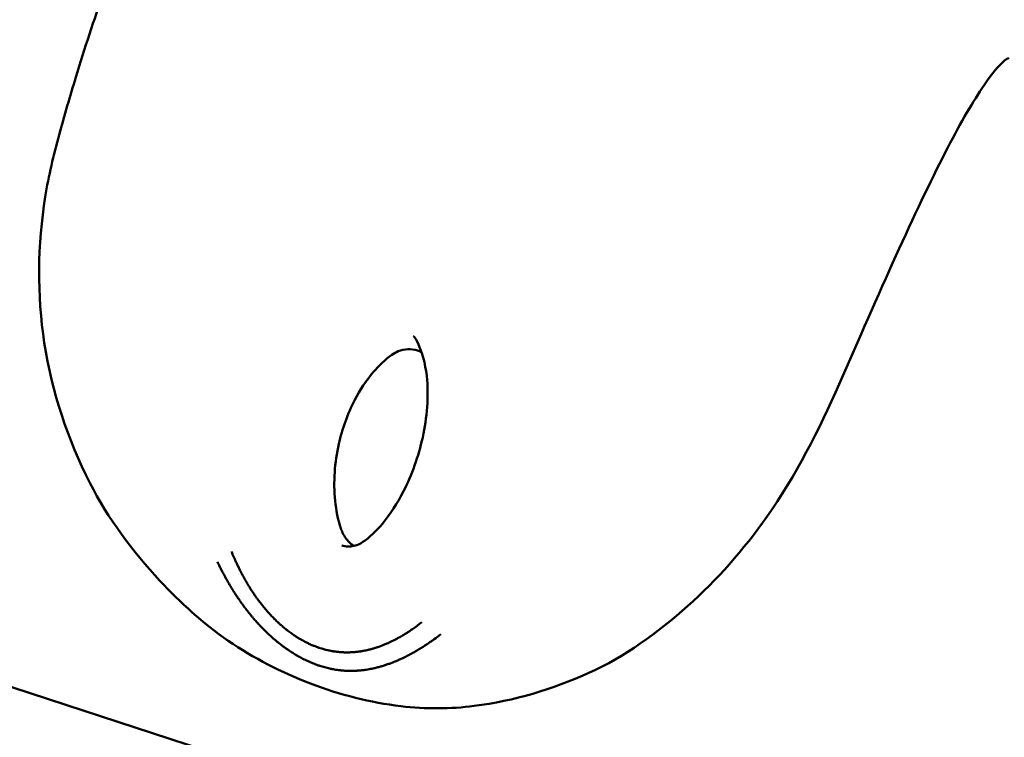
# Model space of a CAD drawing. Units: millimetres. Extents: x -8266 to 7702, y -6652 to 7639.
# Drawn here: x -1673 to -1607, y 510 to 558 of the extents above; entities that cross this region are included whole.
import ezdxf

# ---------------------------------------------------------------- set-up
doc = ezdxf.new("R2010")
doc.units = ezdxf.units.MM
doc.layers.add('MD_Visible', color=7, linetype='Continuous', lineweight=50)
doc.styles.get("Standard").update_dxf_attribs({"font": 'GOTHIC.TTF'})
doc.dimstyles.new('ISO-25 (BySec)', dxfattribs={"dimtxt": 360, "dimasz": 180, "dimexe": 1.25, "dimexo": 0.625, "dimgap": 80, "dimtad": 1, "dimlfac": 0.1, "dimrnd": 5, "dimtxsty": 'Standard', "dimcen": 0, "dimse1": 1, "dimse2": 1, "dimclrd": 256, "dimclre": 256, "dimclrt": 256, "dimadec": 0, "dimazin": 0, "dimtfac": 1, "dimtmove": 1, "dimatfit": 3, "dimldrblk": 'DOTBLANK', "dimfxl": 1, "dimlwd": 5, "dimlwe": 5, "dimarcsym": 0})

# ---------------------------------------------------------------- blocks, each defined once
blk = doc.blocks.new('f')
at = {"layer": 'MD_Visible'}
blk.add_line((3941.128, 20809.695), (4204.47, 20723.91), dxfattribs=at)
at = {"layer": 'MD_Visible', "extrusion": (0, 0, -1)}
blk.add_arc((-5709.766, 20265.268), 2222.15, 334.304577, 47.793728, dxfattribs=at)
at = {"layer": 'MD_Visible'}
blk.add_arc((5709.766, 20265.268), 2107.85, 132.217457, 205.130028, dxfattribs=at)
for points, knots in [([(4042.845, 20814.311), (4043.197, 20815.598), (4043.572, 20816.89), (4044.543, 20820.078), (4045.165, 20821.966), (4046.831, 20826.658), (4047.917, 20829.301), (4049.258, 20832.328), (4049.551, 20832.968), (4049.951, 20833.824), (4050.072, 20834.085), (4050.359, 20834.724), (4050.537, 20835.132), (4050.993, 20836.164), (4051.259, 20836.764), (4052.26, 20839.05), (4052.989, 20840.744), (4054.517, 20844.467), (4055.286, 20846.31), (4056.754, 20849.868), (4057.467, 20851.613), (4058.372, 20853.882), (4058.604, 20854.469), (4059.049, 20855.579), (4059.268, 20856.12), (4060.155, 20858.283), (4060.844, 20859.908), (4063.672, 20866.383), (4065.957, 20871.189), (4068.785, 20876.607), (4069.185, 20877.361), (4069.59, 20878.112)], [0, 0, 0, 0, 0.400829, 0.400829, 1.011706, 1.011706, 1.991132, 1.991132, 2.233466, 2.233466, 2.368961, 2.368961, 2.526977, 2.526977, 2.770084, 2.770084, 3.414618, 3.414618, 4.023776, 4.023776, 4.59672, 4.59672, 4.780227, 4.780227, 4.9564, 4.9564, 5.485416, 5.485416, 7.076247, 7.076247, 7.334931, 7.334931, 7.334931, 7.334931]), ([(4106.015, 20819.441), (4106.015, 20819.441), (4105.805, 20819.343), (4105.192, 20818.751), (4104.73, 20818.172), (4103.507, 20816.337), (4102.678, 20814.883), (4100.782, 20811.195), (4099.669, 20808.841), (4097.311, 20803.641), (4096.031, 20800.718), (4093.399, 20794.73), (4091.83, 20791.63), (4088.359, 20786.72), (4086.575, 20784.702), (4082.63, 20781.182), (4080.454, 20779.61), (4075.644, 20777.455), (4073.107, 20776.679), (4068.878, 20776.148), (4067.235, 20776.126), (4063.579, 20776.576), (4061.518, 20777.076), (4057.645, 20778.574), (4055.763, 20779.524), (4052.413, 20781.846), (4050.904, 20783.212), (4047.723, 20786.631), (4046.096, 20788.802), (4043.429, 20794.041), (4042.357, 20797.217), (4041.371, 20803.66), (4041.409, 20807.012), (4042.145, 20811.597), (4042.478, 20812.971), (4042.845, 20814.311)], [0.248594, 0.248594, 0.248594, 0.248594, 0.738587, 0.738587, 1.368059, 1.368059, 2.235308, 2.235308, 3.205497, 3.205497, 4.198004, 4.198004, 5.20213, 5.20213, 6.021338, 6.021338, 6.895243, 6.895243, 7.793543, 7.793543, 8.320822, 8.320822, 8.954289, 8.954289, 9.57057, 9.57057, 10.189664, 10.189664, 11.018505, 11.018505, 12.022964, 12.022964, 12.994989, 12.994989, 13.419771, 13.419771, 13.419771, 13.419771]), ([(4063.01, 20787.224), (4063.498, 20787.549), (4063.938, 20787.981), (4064.873, 20789.092), (4065.345, 20789.826), (4066.301, 20791.703), (4066.743, 20792.925), (4067.311, 20795.508), (4067.446, 20796.924), (4067.195, 20799.104), (4066.999, 20799.936), (4066.609, 20800.653)], [0, 0, 0, 0, 0.224707, 0.224707, 0.521228, 0.521228, 0.924436, 0.924436, 1.336352, 1.336352, 1.582733, 1.582733, 1.582733, 1.582733]), ([(4066.609, 20800.653), (4066.575, 20800.714), (4066.538, 20800.773), (4066.478, 20800.861), (4066.456, 20800.892), (4066.433, 20800.921)], [0, 0, 0, 0, 0.02109925, 0.02109925, 0.03242749, 0.03242749, 0.03242749, 0.03242749]), ([(4064.98, 20799.695), (4064.519, 20799.368), (4064.106, 20798.968), (4063.258, 20797.974), (4062.849, 20797.345), (4062.029, 20795.763), (4061.676, 20794.769), (4061.168, 20792.521), (4061.074, 20791.233), (4061.264, 20789.365), (4061.385, 20788.744), (4061.581, 20788.146)], [0.000159, 0.000159, 0.000159, 0.000159, 0.171079, 0.171079, 0.396085, 0.396085, 0.715566, 0.715566, 1.113843, 1.113843, 1.314876, 1.314876, 1.314876, 1.314876]), ([(4066.95, 20799.866), (4066.859, 20799.909), (4066.765, 20799.946), (4066.464, 20800.036), (4066.247, 20800.064), (4065.818, 20800.046), (4065.601, 20800.001), (4065.253, 20799.864), (4065.112, 20799.787), (4064.982, 20799.695)], [0.099678, 0.099678, 0.099678, 0.099678, 0.1304792, 0.1304792, 0.1959235, 0.1959235, 0.2615627, 0.2615627, 0.3097948, 0.3097948, 0.3097948, 0.3097948]), ([(4061.581, 20788.146), (4061.581, 20788.146), (4061.581, 20788.146), (4061.581, 20788.146), (4061.581, 20788.146), (4061.581, 20788.146), (4061.581, 20788.146)], [0.000129127327, 0.000129127327, 0.000129127327, 0.000129127327, 0.000129900339, 0.000129900339, 0.000129900339, 0.00013073579, 0.00013073579, 0.00013073579, 0.00013073579]), ([(4061.582, 20788.141), (4061.592, 20788.111), (4061.602, 20788.083), (4061.628, 20788.014), (4061.644, 20787.974), (4061.712, 20787.817), (4061.775, 20787.701), (4061.98, 20787.39), (4062.152, 20787.201), (4062.379, 20787.025), (4062.409, 20787.003), (4062.439, 20786.982)], [0.0005544, 0.0005544, 0.0005544, 0.0005544, 0.0106377, 0.0106377, 0.0245721, 0.0245721, 0.0665204, 0.0665204, 0.1420306, 0.1420306, 0.1530381, 0.1530381, 0.1530381, 0.1530381]), ([(4061.641, 20787.009), (4061.779, 20786.973), (4061.919, 20786.953), (4062.185, 20786.945), (4062.315, 20786.957), (4062.584, 20787.012), (4062.72, 20787.062), (4062.872, 20787.14), (4062.9, 20787.156), (4062.941, 20787.18), (4062.955, 20787.188), (4062.972, 20787.199), (4062.976, 20787.202), (4062.981, 20787.205), (4062.983, 20787.206), (4062.985, 20787.208), (4062.986, 20787.208), (4062.987, 20787.209), (4062.988, 20787.209), (4062.988, 20787.21), (4062.989, 20787.21), (4062.989, 20787.21), (4062.989, 20787.21), (4062.992, 20787.212), (4062.994, 20787.214), (4062.998, 20787.216), (4062.999, 20787.217), (4063.001, 20787.218), (4063.002, 20787.219), (4063.002, 20787.219), (4063.003, 20787.219), (4063.003, 20787.22), (4063.003, 20787.22), (4063.004, 20787.22), (4063.005, 20787.221), (4063.005, 20787.221)], [0, 0, 0, 0, 0.0446089, 0.0446089, 0.0911031, 0.0911031, 0.1497483, 0.1497483, 0.1634004, 0.1634004, 0.170234, 0.170234, 0.1721268, 0.1721268, 0.1730775, 0.1730775, 0.1734339, 0.1734339, 0.1737094, 0.1737094, 0.1737783, 0.1737783, 0.1738471, 0.1738471, 0.1749533, 0.1749533, 0.1755066, 0.1755066, 0.1757141, 0.1757141, 0.1758049, 0.1758049, 0.17589, 0.17589, 0.1761334, 0.1761334, 0.1761334, 0.1761334]), ([(4054.303, 20786.617), (4054.357, 20786.487), (4054.411, 20786.358), (4054.466, 20786.231), (4054.476, 20786.207), (4054.487, 20786.184), (4054.497, 20786.16), (4054.531, 20786.084), (4054.565, 20786.008), (4054.599, 20785.933), (4054.609, 20785.911), (4054.62, 20785.889), (4054.63, 20785.867), (4054.667, 20785.787), (4054.704, 20785.708), (4054.742, 20785.629), (4054.808, 20785.494), (4054.874, 20785.361), (4054.943, 20785.23), (4054.952, 20785.212), (4054.962, 20785.194), (4054.971, 20785.176), (4054.974, 20785.169), (4054.978, 20785.163), (4054.981, 20785.157), (4055.001, 20785.118), (4055.022, 20785.08), (4055.043, 20785.041), (4055.053, 20785.022), (4055.063, 20785.003), (4055.074, 20784.984), (4055.084, 20784.965), (4055.095, 20784.944), (4055.107, 20784.923), (4055.153, 20784.838), (4055.2, 20784.756), (4055.246, 20784.676), (4055.271, 20784.632), (4055.296, 20784.589), (4055.321, 20784.547), (4055.37, 20784.462), (4055.42, 20784.38), (4055.469, 20784.3), (4055.487, 20784.272), (4055.505, 20784.243), (4055.522, 20784.215), (4055.568, 20784.142), (4055.614, 20784.07), (4055.66, 20784), (4055.673, 20783.98), (4055.686, 20783.961), (4055.699, 20783.94), (4055.709, 20783.926), (4055.719, 20783.911), (4055.729, 20783.895), (4055.732, 20783.892), (4055.734, 20783.888), (4055.737, 20783.884), (4055.76, 20783.85), (4055.783, 20783.816), (4055.806, 20783.782), (4055.863, 20783.698), (4055.921, 20783.616), (4055.979, 20783.535), (4055.985, 20783.526), (4055.991, 20783.518), (4055.997, 20783.51), (4056.019, 20783.479), (4056.041, 20783.449), (4056.064, 20783.419), (4056.072, 20783.407), (4056.081, 20783.395), (4056.09, 20783.383), (4056.099, 20783.371), (4056.107, 20783.36), (4056.116, 20783.348), (4056.142, 20783.314), (4056.168, 20783.279), (4056.194, 20783.245), (4056.222, 20783.209), (4056.25, 20783.172), (4056.278, 20783.136), (4056.306, 20783.1), (4056.335, 20783.064), (4056.364, 20783.028), (4056.378, 20783.01), (4056.393, 20782.992), (4056.407, 20782.974), (4056.418, 20782.96), (4056.43, 20782.946), (4056.441, 20782.932), (4056.443, 20782.93), (4056.445, 20782.928), (4056.447, 20782.925), (4056.518, 20782.839), (4056.586, 20782.758), (4056.659, 20782.674), (4056.672, 20782.659), (4056.686, 20782.644), (4056.699, 20782.629), (4056.77, 20782.548), (4056.844, 20782.466), (4056.921, 20782.384), (4056.996, 20782.303), (4057.075, 20782.222), (4057.155, 20782.141), (4057.167, 20782.13), (4057.179, 20782.118), (4057.191, 20782.106), (4057.213, 20782.084), (4057.236, 20782.061), (4057.259, 20782.039), (4057.294, 20782.005), (4057.33, 20781.971), (4057.365, 20781.937), (4057.368, 20781.935), (4057.37, 20781.933), (4057.373, 20781.93), (4057.382, 20781.921), (4057.391, 20781.913), (4057.4, 20781.904), (4057.419, 20781.887), (4057.437, 20781.87), (4057.455, 20781.854), (4057.507, 20781.805), (4057.56, 20781.758), (4057.614, 20781.71), (4057.686, 20781.647), (4057.76, 20781.584), (4057.834, 20781.523), (4057.843, 20781.516), (4057.852, 20781.509), (4057.861, 20781.502), (4057.869, 20781.495), (4057.877, 20781.488), (4057.885, 20781.482), (4057.905, 20781.465), (4057.926, 20781.449), (4057.946, 20781.433), (4057.965, 20781.418), (4057.984, 20781.403), (4058.003, 20781.388), (4058.013, 20781.38), (4058.022, 20781.373), (4058.032, 20781.366), (4058.036, 20781.362), (4058.041, 20781.358), (4058.046, 20781.355), (4058.051, 20781.351), (4058.054, 20781.348), (4058.06, 20781.344), (4058.106, 20781.309), (4058.15, 20781.275), (4058.193, 20781.244), (4058.235, 20781.212), (4058.276, 20781.183), (4058.317, 20781.154), (4058.357, 20781.126), (4058.396, 20781.098), (4058.434, 20781.073), (4058.453, 20781.06), (4058.471, 20781.047), (4058.489, 20781.035), (4058.499, 20781.029), (4058.508, 20781.023), (4058.517, 20781.017), (4058.521, 20781.014), (4058.526, 20781.011), (4058.53, 20781.008), (4058.534, 20781.005), (4058.538, 20781.003), (4058.543, 20780.999), (4058.557, 20780.99), (4058.57, 20780.982), (4058.583, 20780.973), (4058.634, 20780.94), (4058.685, 20780.908), (4058.735, 20780.877), (4058.76, 20780.862), (4058.784, 20780.847), (4058.809, 20780.832), (4058.819, 20780.826), (4058.829, 20780.82), (4058.839, 20780.814), (4058.872, 20780.794), (4058.905, 20780.775), (4058.937, 20780.756), (4058.958, 20780.744), (4058.979, 20780.732), (4059, 20780.721), (4059.011, 20780.715), (4059.021, 20780.709), (4059.032, 20780.703), (4059.04, 20780.699), (4059.047, 20780.694), (4059.055, 20780.69), (4059.117, 20780.656), (4059.19, 20780.617), (4059.257, 20780.583), (4059.29, 20780.566), (4059.324, 20780.55), (4059.357, 20780.533), (4059.425, 20780.5), (4059.493, 20780.469), (4059.561, 20780.438), (4059.575, 20780.432), (4059.59, 20780.425), (4059.605, 20780.419), (4059.674, 20780.388), (4059.743, 20780.359), (4059.813, 20780.332), (4059.847, 20780.318), (4059.881, 20780.305), (4059.915, 20780.292), (4059.983, 20780.266), (4060.051, 20780.242), (4060.12, 20780.218), (4060.143, 20780.211), (4060.166, 20780.203), (4060.188, 20780.196)], [0, 0, 0, 0, 0.047986, 0.047986, 0.047986, 0.056955, 0.056955, 0.056955, 0.085771, 0.085771, 0.085771, 0.094243, 0.094243, 0.094243, 0.125, 0.125, 0.125, 0.177662, 0.177662, 0.177662, 0.184977, 0.184977, 0.184977, 0.1875, 0.1875, 0.1875, 0.203125, 0.203125, 0.203125, 0.210937, 0.210937, 0.210937, 0.21875, 0.21875, 0.21875, 0.25, 0.25, 0.25, 0.266894, 0.266894, 0.266894, 0.30047, 0.30047, 0.30047, 0.3125, 0.3125, 0.3125, 0.34375, 0.34375, 0.34375, 0.352856, 0.352856, 0.352856, 0.359375, 0.359375, 0.359375, 0.360894, 0.360894, 0.360894, 0.375, 0.375, 0.375, 0.410129, 0.410129, 0.410129, 0.413744, 0.413744, 0.413744, 0.427067, 0.427067, 0.427067, 0.432449, 0.432449, 0.432449, 0.4375, 0.4375, 0.4375, 0.452873, 0.452873, 0.452873, 0.46875, 0.46875, 0.46875, 0.484375, 0.484375, 0.484375, 0.492187, 0.492187, 0.492187, 0.498081, 0.498081, 0.498081, 0.499155, 0.499155, 0.499155, 0.538099, 0.538099, 0.538099, 0.54506, 0.54506, 0.54506, 0.582555, 0.582555, 0.582555, 0.619602, 0.619602, 0.619602, 0.625, 0.625, 0.625, 0.635347, 0.635347, 0.635347, 0.651023, 0.651023, 0.651023, 0.652153, 0.652153, 0.652153, 0.65625, 0.65625, 0.65625, 0.664305, 0.664305, 0.664305, 0.6875, 0.6875, 0.6875, 0.71875, 0.71875, 0.71875, 0.722472, 0.722472, 0.722472, 0.725847, 0.725847, 0.725847, 0.734375, 0.734375, 0.734375, 0.742187, 0.742187, 0.742187, 0.746094, 0.746094, 0.746094, 0.748047, 0.748047, 0.748047, 0.75, 0.75, 0.75, 0.765694, 0.765694, 0.765694, 0.78125, 0.78125, 0.78125, 0.796875, 0.796875, 0.796875, 0.804687, 0.804687, 0.804687, 0.808594, 0.808594, 0.808594, 0.810547, 0.810547, 0.810547, 0.8125, 0.8125, 0.8125, 0.817087, 0.817087, 0.817087, 0.834939, 0.834939, 0.834939, 0.84375, 0.84375, 0.84375, 0.847384, 0.847384, 0.847384, 0.859375, 0.859375, 0.859375, 0.867187, 0.867187, 0.867187, 0.871094, 0.871094, 0.871094, 0.874123, 0.874123, 0.874123, 0.896804, 0.896804, 0.896804, 0.908019, 0.908019, 0.908019, 0.930778, 0.930778, 0.930778, 0.93569, 0.93569, 0.93569, 0.958756, 0.958756, 0.958756, 0.970056, 0.970056, 0.970056, 0.992532, 0.992532, 0.992532, 1, 1, 1, 1]), ([(4060.186, 20779.01), (4060.117, 20779.033), (4060.048, 20779.057), (4059.978, 20779.082), (4059.939, 20779.096), (4059.901, 20779.11), (4059.862, 20779.125), (4059.807, 20779.146), (4059.753, 20779.167), (4059.698, 20779.189), (4059.671, 20779.2), (4059.644, 20779.211), (4059.616, 20779.223), (4059.599, 20779.23), (4059.581, 20779.238), (4059.564, 20779.245), (4059.561, 20779.246), (4059.557, 20779.248), (4059.554, 20779.249), (4059.549, 20779.252), (4059.544, 20779.254), (4059.539, 20779.256), (4059.529, 20779.26), (4059.52, 20779.264), (4059.511, 20779.268), (4059.442, 20779.298), (4059.372, 20779.33), (4059.303, 20779.362), (4059.275, 20779.375), (4059.247, 20779.389), (4059.219, 20779.402), (4059.167, 20779.427), (4059.115, 20779.453), (4059.063, 20779.48), (4059.055, 20779.484), (4059.047, 20779.488), (4059.039, 20779.492), (4059.021, 20779.501), (4059.003, 20779.51), (4058.985, 20779.52), (4058.982, 20779.522), (4058.979, 20779.523), (4058.975, 20779.525), (4058.966, 20779.53), (4058.956, 20779.535), (4058.947, 20779.54), (4058.937, 20779.545), (4058.927, 20779.551), (4058.918, 20779.556), (4058.914, 20779.557), (4058.911, 20779.559), (4058.908, 20779.561), (4058.811, 20779.613), (4058.715, 20779.667), (4058.618, 20779.724), (4058.595, 20779.737), (4058.573, 20779.75), (4058.55, 20779.764), (4058.507, 20779.79), (4058.463, 20779.816), (4058.42, 20779.844), (4058.396, 20779.858), (4058.372, 20779.873), (4058.349, 20779.888), (4058.27, 20779.938), (4058.192, 20779.99), (4058.113, 20780.043), (4058.097, 20780.053), (4058.082, 20780.064), (4058.067, 20780.074), (4058.048, 20780.087), (4058.028, 20780.101), (4058.009, 20780.114), (4057.981, 20780.133), (4057.953, 20780.153), (4057.925, 20780.173), (4057.921, 20780.176), (4057.917, 20780.179), (4057.913, 20780.181), (4057.894, 20780.196), (4057.874, 20780.21), (4057.854, 20780.224), (4057.842, 20780.233), (4057.83, 20780.242), (4057.818, 20780.25), (4057.812, 20780.255), (4057.806, 20780.259), (4057.8, 20780.263), (4057.794, 20780.268), (4057.787, 20780.273), (4057.782, 20780.276), (4057.758, 20780.294), (4057.734, 20780.312), (4057.709, 20780.331), (4057.631, 20780.389), (4057.552, 20780.45), (4057.472, 20780.514), (4057.466, 20780.518), (4057.461, 20780.523), (4057.455, 20780.527), (4057.406, 20780.567), (4057.356, 20780.607), (4057.306, 20780.648), (4057.241, 20780.702), (4057.176, 20780.757), (4057.11, 20780.814), (4057.094, 20780.828), (4057.078, 20780.842), (4057.062, 20780.856), (4057.02, 20780.892), (4056.979, 20780.929), (4056.938, 20780.966), (4056.93, 20780.973), (4056.922, 20780.981), (4056.914, 20780.988), (4056.901, 20780.999), (4056.888, 20781.011), (4056.875, 20781.023), (4056.867, 20781.031), (4056.857, 20781.039), (4056.848, 20781.048), (4056.845, 20781.051), (4056.841, 20781.054), (4056.837, 20781.058), (4056.829, 20781.065), (4056.821, 20781.073), (4056.813, 20781.08), (4056.734, 20781.154), (4056.658, 20781.226), (4056.585, 20781.297), (4056.549, 20781.333), (4056.513, 20781.368), (4056.478, 20781.403), (4056.456, 20781.425), (4056.435, 20781.446), (4056.413, 20781.468), (4056.401, 20781.481), (4056.388, 20781.494), (4056.375, 20781.507), (4056.355, 20781.527), (4056.335, 20781.548), (4056.315, 20781.568), (4056.308, 20781.576), (4056.3, 20781.584), (4056.293, 20781.592), (4056.251, 20781.635), (4056.21, 20781.679), (4056.168, 20781.723), (4056.163, 20781.729), (4056.157, 20781.736), (4056.151, 20781.742), (4056.146, 20781.747), (4056.141, 20781.752), (4056.136, 20781.757), (4056.113, 20781.782), (4056.09, 20781.808), (4056.066, 20781.833), (4056.044, 20781.858), (4056.021, 20781.883), (4055.998, 20781.908), (4055.987, 20781.92), (4055.976, 20781.932), (4055.966, 20781.944), (4055.933, 20781.981), (4055.901, 20782.018), (4055.868, 20782.055), (4055.851, 20782.074), (4055.835, 20782.092), (4055.819, 20782.111), (4055.81, 20782.121), (4055.802, 20782.13), (4055.794, 20782.14), (4055.787, 20782.147), (4055.781, 20782.155), (4055.774, 20782.163), (4055.763, 20782.175), (4055.752, 20782.189), (4055.741, 20782.202), (4055.736, 20782.207), (4055.732, 20782.212), (4055.728, 20782.217), (4055.709, 20782.24), (4055.69, 20782.262), (4055.672, 20782.283), (4055.655, 20782.304), (4055.638, 20782.324), (4055.622, 20782.344), (4055.617, 20782.35), (4055.611, 20782.357), (4055.606, 20782.363), (4055.597, 20782.374), (4055.588, 20782.385), (4055.581, 20782.394), (4055.554, 20782.426), (4055.528, 20782.459), (4055.5, 20782.493), (4055.492, 20782.504), (4055.483, 20782.514), (4055.475, 20782.524), (4055.454, 20782.551), (4055.432, 20782.579), (4055.409, 20782.608), (4055.378, 20782.647), (4055.346, 20782.688), (4055.313, 20782.731), (4055.296, 20782.752), (4055.279, 20782.774), (4055.262, 20782.797), (4055.254, 20782.808), (4055.245, 20782.82), (4055.236, 20782.831), (4055.232, 20782.837), (4055.227, 20782.843), (4055.223, 20782.848), (4055.221, 20782.851), (4055.219, 20782.854), (4055.216, 20782.857), (4055.214, 20782.86), (4055.211, 20782.865), (4055.21, 20782.866), (4055.206, 20782.871), (4055.205, 20782.872), (4055.202, 20782.876), (4055.197, 20782.883), (4055.191, 20782.891), (4055.183, 20782.901), (4055.171, 20782.918), (4055.155, 20782.939), (4055.136, 20782.964), (4055.124, 20782.98), (4055.111, 20782.998), (4055.096, 20783.018), (4055.073, 20783.05), (4055.046, 20783.086), (4055.017, 20783.126), (4055.009, 20783.137), (4055.001, 20783.148), (4054.993, 20783.16), (4054.982, 20783.176), (4054.97, 20783.192), (4054.958, 20783.209), (4054.949, 20783.222), (4054.94, 20783.235), (4054.93, 20783.248), (4054.919, 20783.264), (4054.908, 20783.28), (4054.896, 20783.297), (4054.89, 20783.305), (4054.884, 20783.314), (4054.878, 20783.322), (4054.875, 20783.326), (4054.872, 20783.331), (4054.869, 20783.335), (4054.866, 20783.339), (4054.862, 20783.345), (4054.86, 20783.348), (4054.829, 20783.393), (4054.799, 20783.436), (4054.771, 20783.478), (4054.767, 20783.483), (4054.763, 20783.488), (4054.76, 20783.493), (4054.731, 20783.536), (4054.703, 20783.577), (4054.677, 20783.616), (4054.65, 20783.658), (4054.624, 20783.697), (4054.599, 20783.734), (4054.587, 20783.753), (4054.575, 20783.771), (4054.563, 20783.789), (4054.56, 20783.795), (4054.556, 20783.8), (4054.552, 20783.806), (4054.55, 20783.809), (4054.548, 20783.812), (4054.546, 20783.816), (4054.543, 20783.82), (4054.541, 20783.824), (4054.538, 20783.828), (4054.535, 20783.833), (4054.533, 20783.836), (4054.53, 20783.841), (4054.522, 20783.852), (4054.515, 20783.864), (4054.508, 20783.875), (4054.505, 20783.88), (4054.502, 20783.884), (4054.499, 20783.889), (4054.464, 20783.943), (4054.431, 20783.996), (4054.399, 20784.047), (4054.39, 20784.062), (4054.381, 20784.076), (4054.372, 20784.091), (4054.369, 20784.095), (4054.367, 20784.098), (4054.365, 20784.102), (4054.343, 20784.137), (4054.322, 20784.171), (4054.302, 20784.205), (4054.297, 20784.212), (4054.293, 20784.219), (4054.289, 20784.226), (4054.276, 20784.246), (4054.264, 20784.266), (4054.252, 20784.286), (4054.242, 20784.303), (4054.232, 20784.319), (4054.222, 20784.336), (4054.22, 20784.339), (4054.219, 20784.342), (4054.217, 20784.345), (4054.168, 20784.427), (4054.119, 20784.51), (4054.069, 20784.596), (4054.045, 20784.639), (4054.02, 20784.683), (4053.995, 20784.727), (4053.982, 20784.749), (4053.97, 20784.771), (4053.958, 20784.793), (4053.951, 20784.805), (4053.945, 20784.816), (4053.939, 20784.827), (4053.936, 20784.833), (4053.933, 20784.838), (4053.93, 20784.844), (4053.926, 20784.849), (4053.923, 20784.856), (4053.92, 20784.861), (4053.893, 20784.909), (4053.866, 20784.959), (4053.839, 20785.01), (4053.8, 20785.081), (4053.76, 20785.155), (4053.72, 20785.232), (4053.681, 20785.307), (4053.641, 20785.384), (4053.601, 20785.463), (4053.562, 20785.54), (4053.523, 20785.618), (4053.483, 20785.7), (4053.447, 20785.774), (4053.41, 20785.85), (4053.373, 20785.928)], [0, 0, 0, 0, 0.0200194, 0.0200194, 0.0200194, 0.03125, 0.03125, 0.03125, 0.046875, 0.046875, 0.046875, 0.0546875, 0.0546875, 0.0546875, 0.059608, 0.059608, 0.059608, 0.0605637, 0.0605637, 0.0605637, 0.0620612, 0.0620612, 0.0620612, 0.0647352, 0.0647352, 0.0647352, 0.085366, 0.085366, 0.085366, 0.09375, 0.09375, 0.09375, 0.109375, 0.109375, 0.109375, 0.1118243, 0.1118243, 0.1118243, 0.1171875, 0.1171875, 0.1171875, 0.1182005, 0.1182005, 0.1182005, 0.1210937, 0.1210937, 0.1210937, 0.1239495, 0.1239495, 0.1239495, 0.125, 0.125, 0.125, 0.1574728, 0.1574728, 0.1574728, 0.1650195, 0.1650195, 0.1650195, 0.1795821, 0.1795821, 0.1795821, 0.1875, 0.1875, 0.1875, 0.2136731, 0.2136731, 0.2136731, 0.21875, 0.21875, 0.21875, 0.2250849, 0.2250849, 0.2250849, 0.234375, 0.234375, 0.234375, 0.2356198, 0.2356198, 0.2356198, 0.2421875, 0.2421875, 0.2421875, 0.2460937, 0.2460937, 0.2460937, 0.2480469, 0.2480469, 0.2480469, 0.25, 0.25, 0.25, 0.2597053, 0.2597053, 0.2597053, 0.290934, 0.290934, 0.290934, 0.2931702, 0.2931702, 0.2931702, 0.3125, 0.3125, 0.3125, 0.3375786, 0.3375786, 0.3375786, 0.34375, 0.34375, 0.34375, 0.359375, 0.359375, 0.359375, 0.3623826, 0.3623826, 0.3623826, 0.3671875, 0.3671875, 0.3671875, 0.3705228, 0.3705228, 0.3705228, 0.3718716, 0.3718716, 0.3718716, 0.375, 0.375, 0.375, 0.40625, 0.40625, 0.40625, 0.421875, 0.421875, 0.421875, 0.4317404, 0.4317404, 0.4317404, 0.4375, 0.4375, 0.4375, 0.4464786, 0.4464786, 0.4464786, 0.4498933, 0.4498933, 0.4498933, 0.46875, 0.46875, 0.46875, 0.4714802, 0.4714802, 0.4714802, 0.4736575, 0.4736575, 0.4736575, 0.484375, 0.484375, 0.484375, 0.4948941, 0.4948941, 0.4948941, 0.499962, 0.499962, 0.499962, 0.515625, 0.515625, 0.515625, 0.5234375, 0.5234375, 0.5234375, 0.5273437, 0.5273437, 0.5273437, 0.5305535, 0.5305535, 0.5305535, 0.5355137, 0.5355137, 0.5355137, 0.5374615, 0.5374615, 0.5374615, 0.5462162, 0.5462162, 0.5462162, 0.5546875, 0.5546875, 0.5546875, 0.5574677, 0.5574677, 0.5574677, 0.5620822, 0.5620822, 0.5620822, 0.5776784, 0.5776784, 0.5776784, 0.5821785, 0.5821785, 0.5821785, 0.59375, 0.59375, 0.59375, 0.609375, 0.609375, 0.609375, 0.6171875, 0.6171875, 0.6171875, 0.6210937, 0.6210937, 0.6210937, 0.6230469, 0.6230469, 0.6230469, 0.6240234, 0.6240234, 0.6240234, 0.6249388, 0.6249388, 0.6249388, 0.6289808, 0.6289808, 0.6289808, 0.636164, 0.636164, 0.636164, 0.6483481, 0.6483481, 0.6483481, 0.65625, 0.65625, 0.65625, 0.6685932, 0.6685932, 0.6685932, 0.671875, 0.671875, 0.671875, 0.6763389, 0.6763389, 0.6763389, 0.6796875, 0.6796875, 0.6796875, 0.6835937, 0.6835937, 0.6835937, 0.6855469, 0.6855469, 0.6855469, 0.6865234, 0.6865234, 0.6865234, 0.6875, 0.6875, 0.6875, 0.7019918, 0.7019918, 0.7019918, 0.703835, 0.703835, 0.703835, 0.71875, 0.71875, 0.71875, 0.734375, 0.734375, 0.734375, 0.7421875, 0.7421875, 0.7421875, 0.744655, 0.744655, 0.744655, 0.7460937, 0.7460937, 0.7460937, 0.7480469, 0.7480469, 0.7480469, 0.75, 0.75, 0.75, 0.7539449, 0.7539449, 0.7539449, 0.7556038, 0.7556038, 0.7556038, 0.7745325, 0.7745325, 0.7745325, 0.7799023, 0.7799023, 0.7799023, 0.78125, 0.78125, 0.78125, 0.7941736, 0.7941736, 0.7941736, 0.796875, 0.796875, 0.796875, 0.8046875, 0.8046875, 0.8046875, 0.8113284, 0.8113284, 0.8113284, 0.8125, 0.8125, 0.8125, 0.84375, 0.84375, 0.84375, 0.859375, 0.859375, 0.859375, 0.8671875, 0.8671875, 0.8671875, 0.8710937, 0.8710937, 0.8710937, 0.8730469, 0.8730469, 0.8730469, 0.875, 0.875, 0.875, 0.8947617, 0.8947617, 0.8947617, 0.9226745, 0.9226745, 0.9226745, 0.9498735, 0.9498735, 0.9498735, 0.9761091, 0.9761091, 0.9761091, 1, 1, 1, 1]), ([(4060.188, 20780.196), (4060.364, 20780.138), (4060.539, 20780.09), (4060.802, 20780.03), (4060.89, 20780.012), (4060.997, 20779.993), (4061.016, 20779.99), (4061.06, 20779.982), (4061.085, 20779.978), (4061.133, 20779.971), (4061.155, 20779.968), (4061.199, 20779.961), (4061.223, 20779.958), (4061.324, 20779.945), (4061.407, 20779.936), (4061.534, 20779.925), (4061.577, 20779.922), (4061.642, 20779.917), (4061.664, 20779.916), (4061.696, 20779.914), (4061.707, 20779.914), (4061.729, 20779.913), (4061.742, 20779.912), (4061.784, 20779.91), (4061.817, 20779.909), (4061.894, 20779.907), (4061.938, 20779.907), (4062.024, 20779.907), (4062.066, 20779.907), (4062.13, 20779.908), (4062.152, 20779.909), (4062.185, 20779.91), (4062.196, 20779.91), (4062.213, 20779.911), (4062.218, 20779.911), (4062.229, 20779.912), (4062.237, 20779.912), (4062.303, 20779.915), (4062.374, 20779.919), (4062.491, 20779.928), (4062.532, 20779.932), (4062.589, 20779.937), (4062.603, 20779.939), (4062.626, 20779.941), (4062.633, 20779.942), (4062.652, 20779.944), (4062.664, 20779.945), (4062.687, 20779.948), (4062.7, 20779.949), (4062.79, 20779.96), (4062.868, 20779.971), (4062.981, 20779.99), (4063.018, 20779.996), (4063.072, 20780.005), (4063.09, 20780.009), (4063.126, 20780.015), (4063.142, 20780.019), (4063.22, 20780.034), (4063.279, 20780.046), (4063.426, 20780.079), (4063.515, 20780.101), (4063.672, 20780.144), (4063.741, 20780.163), (4063.843, 20780.194), (4063.877, 20780.205), (4063.927, 20780.22), (4063.943, 20780.226), (4063.976, 20780.237), (4063.991, 20780.241), (4064.151, 20780.295), (4064.288, 20780.346), (4064.497, 20780.429), (4064.571, 20780.46), (4064.696, 20780.515), (4064.748, 20780.538), (4064.92, 20780.617), (4065.043, 20780.677), (4065.196, 20780.755), (4065.224, 20780.77), (4065.287, 20780.803), (4065.322, 20780.822), (4065.388, 20780.858), (4065.42, 20780.875), (4065.468, 20780.902), (4065.484, 20780.911), (4065.508, 20780.924), (4065.516, 20780.929), (4065.532, 20780.938), (4065.541, 20780.943), (4065.643, 20781.001), (4065.74, 20781.059), (4065.859, 20781.132), (4065.878, 20781.144), (4065.957, 20781.194), (4066.018, 20781.233), (4066.111, 20781.293), (4066.142, 20781.314), (4066.189, 20781.345), (4066.205, 20781.355), (4066.236, 20781.377), (4066.253, 20781.388), (4066.315, 20781.43), (4066.361, 20781.462), (4066.593, 20781.625), (4066.777, 20781.762), (4066.96, 20781.905)], [0, 0, 0, 0, 0.0625, 0.0625, 0.09375, 0.09375, 0.1005216, 0.1005216, 0.109375, 0.109375, 0.1171875, 0.1171875, 0.125, 0.125, 0.15625, 0.15625, 0.171875, 0.171875, 0.1796875, 0.1796875, 0.1835937, 0.1835937, 0.1875, 0.1875, 0.2012826, 0.2012826, 0.21875, 0.21875, 0.234375, 0.234375, 0.2421875, 0.2421875, 0.2460937, 0.2460937, 0.2480469, 0.2480469, 0.25, 0.25, 0.28125, 0.28125, 0.296875, 0.296875, 0.3019845, 0.3019845, 0.3046875, 0.3046875, 0.3085937, 0.3085937, 0.3125, 0.3125, 0.34375, 0.34375, 0.359375, 0.359375, 0.3671875, 0.3671875, 0.375, 0.375, 0.3993238, 0.3993238, 0.4375, 0.4375, 0.46875, 0.46875, 0.484375, 0.484375, 0.4921875, 0.4921875, 0.5, 0.5, 0.5625, 0.5625, 0.5989395, 0.5989395, 0.625, 0.625, 0.6875, 0.6875, 0.7014152, 0.7014152, 0.71875, 0.71875, 0.734375, 0.734375, 0.7421875, 0.7421875, 0.7460937, 0.7460937, 0.75, 0.75, 0.8023078, 0.8023078, 0.8125, 0.8125, 0.84375, 0.84375, 0.859375, 0.859375, 0.8671875, 0.8671875, 0.875, 0.875, 0.9002906, 0.9002906, 1, 1, 1, 1]), ([(4068.239, 20781.118), (4068.08, 20780.995), (4067.93, 20780.883), (4067.717, 20780.73), (4067.648, 20780.681), (4067.548, 20780.611), (4067.515, 20780.588), (4067.466, 20780.555), (4067.45, 20780.544), (4067.426, 20780.528), (4067.418, 20780.522), (4067.406, 20780.514), (4067.402, 20780.511), (4067.394, 20780.506), (4067.391, 20780.504), (4067.312, 20780.451), (4067.239, 20780.402), (4067.131, 20780.332), (4067.095, 20780.309), (4067.024, 20780.264), (4066.988, 20780.241), (4066.886, 20780.177), (4066.816, 20780.134), (4066.733, 20780.084), (4066.722, 20780.077), (4066.685, 20780.055), (4066.659, 20780.039), (4066.613, 20780.012), (4066.594, 20780.001), (4066.565, 20779.985), (4066.556, 20779.979), (4066.541, 20779.971), (4066.536, 20779.968), (4066.527, 20779.962), (4066.521, 20779.959), (4066.457, 20779.922), (4066.391, 20779.885), (4066.28, 20779.824), (4066.241, 20779.802), (4066.18, 20779.77), (4066.159, 20779.759), (4066.128, 20779.742), (4066.117, 20779.736), (4066.101, 20779.728), (4066.093, 20779.724), (4066.084, 20779.719), (4066.079, 20779.716), (4066.078, 20779.716), (4066.018, 20779.685), (4065.968, 20779.66), (4065.856, 20779.603), (4065.8, 20779.576), (4065.717, 20779.536), (4065.687, 20779.522), (4065.653, 20779.506), (4065.644, 20779.502), (4065.633, 20779.497), (4065.629, 20779.495), (4065.625, 20779.493), (4065.624, 20779.493), (4065.622, 20779.492), (4065.621, 20779.492), (4065.621, 20779.491), (4065.62, 20779.491), (4065.62, 20779.491), (4065.62, 20779.491), (4065.528, 20779.448), (4065.444, 20779.411), (4065.329, 20779.361), (4065.292, 20779.345), (4065.24, 20779.323), (4065.223, 20779.316), (4065.198, 20779.306), (4065.19, 20779.303), (4065.177, 20779.298), (4065.173, 20779.296), (4065.165, 20779.293), (4065.163, 20779.292), (4065.14, 20779.283), (4065.123, 20779.276), (4065.084, 20779.26), (4065.062, 20779.251), (4065.02, 20779.235), (4065.001, 20779.228), (4064.963, 20779.213), (4064.945, 20779.206), (4064.886, 20779.183), (4064.847, 20779.169), (4064.789, 20779.148), (4064.769, 20779.141), (4064.74, 20779.131), (4064.73, 20779.127), (4064.716, 20779.122), (4064.711, 20779.121), (4064.701, 20779.117), (4064.698, 20779.116), (4064.645, 20779.098), (4064.602, 20779.083), (4064.543, 20779.063), (4064.524, 20779.057), (4064.497, 20779.048), (4064.489, 20779.046), (4064.476, 20779.041), (4064.472, 20779.04), (4064.464, 20779.037), (4064.461, 20779.036), (4064.415, 20779.022), (4064.375, 20779.009), (4064.313, 20778.99), (4064.291, 20778.984), (4064.251, 20778.972), (4064.233, 20778.967), (4064.137, 20778.94), (4064.057, 20778.918), (4063.933, 20778.887), (4063.891, 20778.877), (4063.827, 20778.862), (4063.806, 20778.857), (4063.763, 20778.847), (4063.742, 20778.843), (4063.603, 20778.813), (4063.489, 20778.791), (4063.309, 20778.761), (4063.242, 20778.751), (4063.088, 20778.73), (4063.001, 20778.72), (4062.872, 20778.707), (4062.83, 20778.703), (4062.766, 20778.698), (4062.745, 20778.696), (4062.713, 20778.694), (4062.698, 20778.693), (4062.682, 20778.692), (4062.671, 20778.691), (4062.667, 20778.691), (4062.577, 20778.686), (4062.494, 20778.682), (4062.294, 20778.677), (4062.178, 20778.677), (4061.966, 20778.683), (4061.869, 20778.688), (4061.724, 20778.699), (4061.676, 20778.703), (4061.604, 20778.71), (4061.58, 20778.712), (4061.544, 20778.716), (4061.532, 20778.717), (4061.508, 20778.72), (4061.498, 20778.721), (4061.438, 20778.728), (4061.391, 20778.734), (4061.285, 20778.749), (4061.225, 20778.759), (4061.111, 20778.778), (4061.058, 20778.788), (4060.978, 20778.803), (4060.951, 20778.809), (4060.898, 20778.82), (4060.872, 20778.825), (4060.62, 20778.881), (4060.402, 20778.94), (4060.186, 20779.01)], [0, 0, 0, 0, 0.0625, 0.0625, 0.09375, 0.09375, 0.109375, 0.109375, 0.117187, 0.117187, 0.121094, 0.121094, 0.123047, 0.123047, 0.125, 0.125, 0.15625, 0.15625, 0.171875, 0.171875, 0.1875, 0.1875, 0.21875, 0.21875, 0.223214, 0.223214, 0.234375, 0.234375, 0.242187, 0.242187, 0.246094, 0.246094, 0.248047, 0.248047, 0.25, 0.25, 0.28125, 0.28125, 0.296875, 0.296875, 0.304687, 0.304687, 0.308594, 0.308594, 0.310547, 0.311523, 0.311523, 0.3125, 0.3125, 0.325004, 0.325004, 0.34375, 0.34375, 0.359375, 0.359375, 0.367187, 0.367187, 0.371094, 0.371094, 0.373047, 0.373047, 0.374023, 0.374023, 0.374512, 0.374512, 0.375, 0.375, 0.40625, 0.40625, 0.421875, 0.421875, 0.429687, 0.429687, 0.433594, 0.433594, 0.435547, 0.435547, 0.4375, 0.4375, 0.444295, 0.444295, 0.453125, 0.453125, 0.460937, 0.460937, 0.46875, 0.46875, 0.484375, 0.484375, 0.492187, 0.492187, 0.496094, 0.496094, 0.498047, 0.498047, 0.5, 0.5, 0.515625, 0.515625, 0.523437, 0.523437, 0.527344, 0.527344, 0.529297, 0.529297, 0.53125, 0.53125, 0.546875, 0.546875, 0.555438, 0.555438, 0.5625, 0.5625, 0.59375, 0.59375, 0.609375, 0.609375, 0.617187, 0.617187, 0.625, 0.625, 0.663963, 0.663963, 0.6875, 0.6875, 0.71875, 0.71875, 0.734375, 0.734375, 0.742187, 0.742187, 0.746094, 0.748047, 0.748047, 0.75, 0.75, 0.775839, 0.775839, 0.8125, 0.8125, 0.84375, 0.84375, 0.859375, 0.859375, 0.867187, 0.867187, 0.871094, 0.871094, 0.875, 0.875, 0.888637, 0.888637, 0.90625, 0.90625, 0.921875, 0.921875, 0.929687, 0.929687, 0.9375, 0.9375, 1, 1, 1, 1])]:
    blk.add_open_spline(points, degree=3, knots=knots, dxfattribs=at)
for points in [[(4066.433, 20800.921), (4066.43, 20800.925), (4066.427, 20800.928), (4066.424, 20800.932)], [(4061.637, 20787.01), (4061.638, 20787.01), (4061.64, 20787.01), (4061.641, 20787.009)]]:
    blk.add_open_spline(points, degree=3, dxfattribs=at)
blk = doc.blocks.new('*D29')
at = {"lineweight": 5, "transparency": 16777216}
blk.add_line((-7042.574, 7133.769), (7521.889, 7133.769), dxfattribs=at)
at = {"transparency": 16777216}
for points in [[(-7042.574, 7163.769), (-7042.574, 7103.769), (-7222.574, 7133.769)], [(7521.889, 7163.769), (7521.889, 7103.769), (7701.889, 7133.769)]]:
    blk.add_solid(points, dxfattribs=at)
at = {"layer": 'Defpoints', "color": 0, "transparency": 16777216}
for p in [(7701.889, 7133.769), (-7222.574, 3391.161), (7701.889, 101.911)]:
    blk.add_point(p, dxfattribs=at)
at = {"transparency": 16777216, "insert": (239.657, 7402.824), "char_height": 360, "attachment_point": 5}
blk.add_mtext('1490', dxfattribs=at)
blk = doc.blocks.new('_DotBlank')
at = {"color": 0, "linetype": 'ByBlock', "lineweight": -2}
blk.add_line((-0.5, 0), (-1, 0), dxfattribs=at)
blk.add_circle((0, 0), 0.5, dxfattribs=at)
blk = doc.blocks.new('*D30')
at = {"lineweight": 5, "transparency": 16777216}
blk.add_line((-7761.011, 4929.54), (-7761.011, -5408.705), dxfattribs=at)
at = {"transparency": 16777216}
for points in [[(-7791.011, 4929.54), (-7731.011, 4929.54), (-7761.011, 5109.54)], [(-7791.011, -5408.705), (-7731.011, -5408.705), (-7761.011, -5588.705)]]:
    blk.add_solid(points, dxfattribs=at)
at = {"layer": 'Defpoints', "color": 0, "transparency": 16777216}
for p in [(-4587.708, 5109.54), (-7761.011, -5588.705), (3713.06, -5588.705)]:
    blk.add_point(p, dxfattribs=at)
at = {"transparency": 16777216, "insert": (-8030.066, -239.583), "char_height": 360, "attachment_point": 5, "rotation": 90}
blk.add_mtext('1070', dxfattribs=at)

msp = doc.modelspace()

# ---------------------------------------------------------------- block references
at = {"layer": 'MD_Visible'}
msp.add_blockref('f', (-5712.75, -20263.968), dxfattribs=at)

# ---------------------------------------------------------------- dimensions: what is measured, and where the dimension line sits
dim = msp.add_linear_dim(base=(7701.889, 7133.769), p1=(-7222.574, 3391.161), p2=(7701.889, 101.911), dimstyle='ISO-25 (BySec)')
dim.commit()
dim.dimension.update_dxf_attribs({"geometry": '*D29', "text_midpoint": (239.657, 7402.824)})
dim = msp.add_linear_dim(base=(-7761.011, -5588.705), p1=(-4587.708, 5109.54), p2=(3713.06, -5588.705), angle=90, dimstyle='ISO-25 (BySec)')
dim.commit()
dim.dimension.update_dxf_attribs({"geometry": '*D30', "text_midpoint": (-8030.066, -239.583)})

doc.saveas('drawing.dxf')
